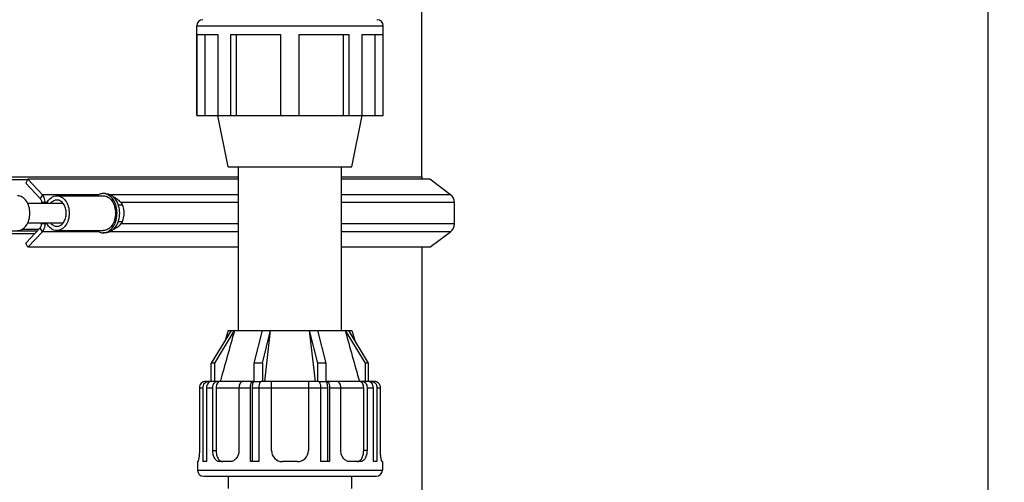
# Model space of a CAD drawing. Units: millimetres. Extents: x -5 to 3901, y 0 to 5701.
# Drawn here: x 2466 to 3068, y 3428 to 3711 of the extents above; entities that cross this region are included whole.
import ezdxf

# ---------------------------------------------------------------- set-up
doc = ezdxf.new("R2010")
doc.units = ezdxf.units.MM
doc.header["$LTSCALE"] = 20
doc.layers.add('AM_5', color=3, linetype='Continuous', lineweight=25)
doc.styles.get("Standard").update_dxf_attribs({"font": 'ISOCP.SHX'})
doc.dimstyles.new('GEN-ISO$0', dxfattribs={"dimscale": 10, "dimtxt": 3.5, "dimasz": 2.5, "dimexe": 1, "dimexo": 1, "dimgap": 0.6, "dimtad": 1, "dimdsep": 46, "dimtxsty": 'STANDARD', "dimcen": 0, "dimclrd": 3, "dimclre": 3, "dimclrt": 2, "dimadec": 0, "dimazin": 0, "dimtp": 0.1, "dimtm": 0.1, "dimtfac": 0.71, "dimtmove": 0, "dimatfit": 3, "dimfxl": 1, "dimtzin": 0, "dimarcsym": 0})

# ---------------------------------------------------------------- blocks, each defined once
blk = doc.blocks.new('*D9')
at = {"layer": 'AM_5', "color": 3, "lineweight": -2, "transparency": 16777216}
for p, q in [((2734.46, 4647.96), (3068.18, 4647.96)), ((3058.18, 4622.96), (3058.18, 2842.96)), ((2786.96, 2817.96), (3068.18, 2817.96))]:
    blk.add_line(p, q, dxfattribs=at)
at = {"layer": 'AM_5', "color": 3, "transparency": 16777216}
for points in [[(3054.01, 4622.96), (3062.34, 4622.96), (3058.18, 4647.96)], [(3054.01, 2842.96), (3062.34, 2842.96), (3058.18, 2817.96)]]:
    blk.add_solid(points, dxfattribs=at)
at = {"layer": 'DEFPOINTS', "color": 0, "transparency": 16777216}
for p in [(2724.46, 4647.96), (2776.96, 2817.96), (3058.18, 2817.96)]:
    blk.add_point(p, dxfattribs=at)
at = {"layer": 'AM_5', "color": 2, "transparency": 16777216, "insert": (3017.18, 3967.55), "char_height": 35, "attachment_point": 2, "rotation": 90}
blk.add_mtext('1830', dxfattribs=at)

msp = doc.modelspace()

# ---------------------------------------------------------------- linework, layer by layer
at = {"linetype": 'Continuous'}
for p, q in [((2711.96359, 3615.17072), (2711.96359, 3729.48346)), ((2711.96359, 3615.17072), (2711.96359, 3729.48346)), ((2574.39806, 3707.43346), (2688.39806, 3707.43346)), ((2574.39806, 3652.73346), (2574.39806, 3707.43346)), ((2688.39806, 3652.73346), (2688.39806, 3707.43346)), ((2574.68377, 3702.23346), (2587.26449, 3702.23346)), ((2574.68377, 3652.73346), (2574.68377, 3702.23346)), ((2579.26876, 3702.23346), (2579.26876, 3652.73346)), ((2587.26449, 3702.23346), (2587.26449, 3652.73346)), ((2595.32551, 3702.23346), (2625.69806, 3702.23346)), ((2595.32551, 3652.73346), (2595.32551, 3702.23346)), ((2598.56758, 3702.23346), (2598.56758, 3652.73346)), ((2625.69806, 3702.23346), (2625.69806, 3652.73346)), ((2637.09806, 3702.23346), (2667.4706, 3702.23346)), ((2637.09806, 3652.73346), (2637.09806, 3702.23346)), ((2664.22853, 3652.73346), (2664.22853, 3702.23346)), ((2667.4706, 3702.23346), (2667.4706, 3652.73346)), ((2675.53162, 3702.23346), (2688.11234, 3702.23346)), ((2675.53162, 3652.73346), (2675.53162, 3702.23346)), ((2683.52735, 3652.73346), (2683.52735, 3702.23346)), ((2688.11234, 3702.23346), (2688.11234, 3652.73346)), ((2574.39808, 3652.73346), (2688.39803, 3652.73346)), ((2593.59806, 3621.23346), (2587.29806, 3652.73346)), ((2669.19806, 3621.23346), (2675.49806, 3652.73346)), ((2593.59806, 3621.23346), (2669.19805, 3621.23346)), ((2599.89806, 3521.23346), (2599.89806, 3621.23346)), ((2662.89806, 3521.23346), (2662.89806, 3621.23346)), ((1998.96359, 3615.17072), (2599.89806, 3615.17072)), ((2470.94404, 3613.43867), (2447.38845, 3613.43867)), ((2471.12217, 3613.76678), (2469.82145, 3611.37087)), ((2480.04104, 3604.26378), (2471.12217, 3613.76678)), ((2599.89806, 3613.76677), (2471.12228, 3613.76677)), ((2662.89806, 3615.17072), (2711.96359, 3615.17072)), ((2716.96359, 3613.76677), (2662.89806, 3613.76677)), ((2729.57448, 3604.26379), (2716.96359, 3613.76677)), ((2469.82145, 3611.37087), (2478.74032, 3601.86788)), ((2480.04104, 3604.26378), (2478.74032, 3601.86788)), ((2514.34989, 3604.26379), (2480.04114, 3604.26379)), ((2488.91604, 3603.61346), (2517.20031, 3603.61346)), ((2518.61452, 3604.96346), (2517.20031, 3604.96346)), ((2599.89806, 3604.26379), (2521.46919, 3604.26379)), ((2729.57448, 3604.26379), (2662.89806, 3604.26379)), ((2492.7093, 3598.96346), (2471.09539, 3598.96346)), ((2482.95551, 3599.47197), (2479.56957, 3599.47197)), ((2479.56957, 3599.47197), (2479.56957, 3598.96346)), ((2481.7308, 3598.96346), (2481.7308, 3599.47197)), ((2526.28843, 3598.08167), (2529.08931, 3598.08167)), ((2599.89806, 3599.47197), (2528.14125, 3599.47197)), ((2731.96359, 3599.47197), (2662.89806, 3599.47197)), ((2731.96359, 3586.45495), (2731.96359, 3599.47197)), ((2476.80202, 3581.99381), (2456.28259, 3581.99381)), ((2477.71207, 3582.96346), (2467.4613, 3582.96346)), ((2478.74032, 3584.05905), (2469.82144, 3574.55606)), ((2492.70932, 3586.96346), (2471.09537, 3586.96346)), ((2480.04104, 3581.66315), (2478.74032, 3584.05905)), ((2479.56957, 3586.96346), (2479.56957, 3586.45495)), ((2482.95553, 3586.45495), (2479.56957, 3586.45495)), ((2481.7308, 3586.45495), (2481.7308, 3586.96346)), ((2488.91604, 3582.31346), (2517.20031, 3582.31346)), ((2526.28843, 3587.84525), (2529.08931, 3587.84525)), ((2599.89806, 3586.45495), (2528.14133, 3586.45495)), ((2731.96359, 3586.45495), (2662.89806, 3586.45495)), ((2475.17643, 3580.26176), (2454.68418, 3580.26176)), ((2471.12217, 3572.16014), (2480.04104, 3581.66315)), ((2514.34989, 3581.66314), (2480.04111, 3581.66314)), ((2518.61452, 3580.96346), (2517.20031, 3580.96346)), ((2599.89806, 3581.66314), (2521.46919, 3581.66314)), ((2729.57448, 3581.66314), (2662.89806, 3581.66314)), ((2716.96359, 3572.16015), (2729.57448, 3581.66314)), ((2471.12217, 3572.16014), (2469.82144, 3574.55606)), ((2599.89806, 3572.16015), (2471.12225, 3572.16015)), ((2716.96359, 3572.16015), (2662.89806, 3572.16015)), ((2711.96359, 3572.16015), (2711.96359, 3391.55948)), ((2711.96359, 3572.16015), (2711.96359, 3391.55948)), ((2595.39433, 3521.23346), (2583.3377, 3501.20846)), ((2585.49986, 3501.20846), (2597.55649, 3521.23346)), ((2593.59806, 3521.23346), (2591.77374, 3515.21999)), ((2593.59806, 3521.23346), (2669.19805, 3521.23346)), ((2597.64701, 3521.20803), (2597.65415, 3521.23346)), ((2614.32266, 3521.23346), (2609.32864, 3501.20846)), ((2614.54856, 3501.20846), (2619.54258, 3521.23346)), ((2615.95857, 3490.08346), (2619.58304, 3521.23346)), ((2643.21308, 3521.23346), (2646.83754, 3490.08346)), ((2643.25353, 3521.23346), (2648.24755, 3501.20846)), ((2653.46747, 3501.20846), (2648.47345, 3521.23346)), ((2665.14196, 3521.23346), (2665.14911, 3521.20803)), ((2665.23962, 3521.23346), (2677.29625, 3501.20846)), ((2679.45841, 3501.20846), (2667.40178, 3521.23346)), ((2669.19806, 3521.23346), (2671.02237, 3515.21999)), ((2585.49986, 3501.20846), (2583.3377, 3501.20846)), ((2583.3377, 3490.04225), (2583.3377, 3501.20846)), ((2585.49986, 3490.08346), (2585.49986, 3501.20846)), ((2614.54856, 3501.20846), (2609.32864, 3501.20846)), ((2609.32864, 3501.20846), (2609.32864, 3489.94271)), ((2614.54856, 3501.20846), (2614.54856, 3490.08346)), ((2653.46747, 3501.20846), (2648.24755, 3501.20846)), ((2648.24755, 3501.20846), (2648.24755, 3490.08346)), ((2653.46744, 3489.94248), (2653.46747, 3501.20846)), ((2679.45841, 3501.20846), (2677.29625, 3501.20846)), ((2677.29625, 3501.20846), (2677.29625, 3490.08346)), ((2679.45839, 3490.04225), (2679.45841, 3501.20846)), ((2576.03959, 3486.3168), (2578.18307, 3486.3168)), ((2576.03959, 3486.3168), (2576.03959, 3447.91346)), ((2578.18273, 3486.3168), (2578.18307, 3441.13346)), ((2581.48981, 3490.08346), (2579.88966, 3490.08346)), ((2580.34489, 3486.3168), (2580.34523, 3441.13346)), ((2580.34523, 3486.3168), (2584.2634, 3486.3168)), ((2583.3377, 3490.08346), (2581.66769, 3490.08346)), ((2609.32864, 3490.08346), (2583.82985, 3490.08346)), ((2584.2634, 3447.91346), (2584.2634, 3486.3168)), ((2586.30441, 3486.3168), (2607.19353, 3486.3168)), ((2586.30441, 3486.3168), (2586.30441, 3447.91346)), ((2588.90392, 3490.08346), (2588.9134, 3490.11724)), ((2600.24401, 3486.3168), (2600.24401, 3447.91346)), ((2607.19353, 3441.13346), (2607.19338, 3486.3168)), ((2608.27595, 3486.3168), (2608.27603, 3441.13346)), ((2608.27603, 3486.3168), (2654.52008, 3486.3168)), ((2612.4133, 3486.3168), (2612.41345, 3441.13346)), ((2648.93929, 3490.08346), (2613.85682, 3490.08346)), ((2620.09806, 3447.91346), (2620.09806, 3490.08346)), ((2642.69806, 3490.08346), (2642.69806, 3447.91346)), ((2650.38267, 3441.13346), (2650.38281, 3486.3168)), ((2678.96626, 3490.08346), (2653.46747, 3490.08346)), ((2654.52008, 3441.13346), (2654.52008, 3486.3168)), ((2655.60259, 3486.3168), (2676.4917, 3486.3168)), ((2655.60273, 3486.3168), (2655.60259, 3441.13346)), ((2662.5521, 3447.91346), (2662.5521, 3486.3168)), ((2673.88271, 3490.11724), (2673.89219, 3490.08346)), ((2676.4917, 3447.91346), (2676.4917, 3486.3168)), ((2678.53271, 3486.3168), (2682.45088, 3486.3168)), ((2678.53271, 3486.3168), (2678.53271, 3447.91346)), ((2681.12842, 3490.08346), (2679.45841, 3490.08346)), ((2682.90645, 3490.08346), (2681.3063, 3490.08346)), ((2682.45088, 3441.13346), (2682.45122, 3486.3168)), ((2684.61304, 3486.3168), (2686.75652, 3486.3168)), ((2684.61338, 3486.3168), (2684.61304, 3441.13346)), ((2686.75652, 3447.91346), (2686.75652, 3486.3168)), ((2584.2634, 3447.91346), (2586.30441, 3447.91346)), ((2678.53271, 3447.91346), (2676.4917, 3447.91346)), ((2575.07915, 3441.13346), (2574.89806, 3441.13346)), ((2574.89806, 3441.13346), (2574.89806, 3436.00013)), ((2580.34523, 3441.13346), (2578.18307, 3441.13346)), ((2594.77069, 3441.13346), (2588.37845, 3441.13346)), ((2612.41345, 3441.13346), (2607.19353, 3441.13346)), ((2635.91806, 3441.13346), (2626.87806, 3441.13346)), ((2655.60259, 3441.13346), (2650.38267, 3441.13346)), ((2674.41766, 3441.13346), (2668.02542, 3441.13346)), ((2684.61304, 3441.13346), (2682.45088, 3441.13346)), ((2687.89806, 3441.13346), (2687.71697, 3441.13346)), ((2687.89806, 3441.13346), (2687.89806, 3436.00013)), ((2574.89806, 3436.00013), (2687.89806, 3436.00013)), ((2578.66472, 3432.23346), (2684.13139, 3432.23346)), ((2593.59806, 3432.23346), (2593.59806, 3424.73346)), ((2669.19806, 3424.73346), (2669.19806, 3432.23346))]:
    msp.add_line(p, q, dxfattribs=at)
for centre, radius, start, end in [((2578.19806, 3707.43346), 3.8, 90, 180), ((2684.59806, 3707.43346), 3.8, 0, 90), ((2713.96359, 3615.17072), 2, 180, 224.60968623), ((2517.1935, 3598.86478), 6.09869, 76.89272963, 89.93561885), ((2725.96359, 3599.47197), 6, 0, 53), ((2725.96359, 3586.45495), 6, 307, 0), ((2517.1935, 3587.06214), 6.09869, 270.06438102, 283.10727052), ((2611.93512, 3331.82182), 158.14243, 89.4385212, 90.94438389), ((2650.86098, 3331.81913), 158.14513, 89.05562792, 90.56146561), ((2626.87806, 3447.91346), 6.78, 180, 270), ((2635.91806, 3447.91346), 6.78, 270, 0), ((2578.66472, 3436.00013), 3.76667, 180, 270), ((2684.13139, 3436.00013), 3.76667, 270, 0)]:
    msp.add_arc(centre, radius, start, end, dxfattribs=at)
for points, knots in [([(2464.87441, 3582.31346), (2465.87232, 3582.31346), (2468.01577, 3582.96165), (2470.47035, 3585.44273), (2472.04642, 3588.93137), (2472.59108, 3592.96346), (2472.04642, 3596.99555), (2470.47035, 3600.48419), (2468.01577, 3602.96528), (2465.87232, 3603.61346), (2464.87441, 3603.61346)], [0, 0, 0, 0, 0.104733439, 0.222327993, 0.356015151, 0.499999986, 0.643984818, 0.777671974, 0.895266545, 1, 1, 1, 1]), ([(2478.74041, 3601.86788), (2478.8738, 3601.72306), (2479.3751, 3601.02145), (2479.56955, 3600.13128), (2479.56956, 3599.47197)], [0, 0, 0, 0, 0.229961776, 1, 1, 1, 1]), ([(2481.7308, 3599.47197), (2481.7308, 3599.93194), (2481.59549, 3601.63643), (2480.89947, 3603.34922), (2480.04111, 3604.26379)], [0, 0, 0, 0, 0.268318801, 1, 1, 1, 1]), ([(2482.69476, 3598.96462), (2483.32546, 3600.27229), (2484.63118, 3602.05496), (2487.03414, 3603.38774), (2488.30295, 3603.61346), (2488.916, 3603.61346)], [0, 0, 0, 0, 0.535527262, 0.773863351, 1, 1, 1, 1]), ([(2488.91604, 3601.01346), (2488.21653, 3601.01346), (2486.72523, 3600.60063), (2485.60332, 3599.57314), (2485.12204, 3598.9646)], [0, 0, 0, 0, 0.474126212, 1, 1, 1, 1]), ([(2488.916, 3603.61346), (2489.91391, 3603.61347), (2492.05738, 3602.96541), (2494.51197, 3600.48373), (2496.08805, 3596.99771), (2496.44673, 3594.33537), (2496.44673, 3592.96346)], [0, 0, 0, 0, 0.209466754, 0.444655686, 0.712030057, 1, 1, 1, 1]), ([(2494.60825, 3592.96346), (2494.60825, 3594.00044), (2494.33714, 3596.01281), (2493.14584, 3598.64778), (2491.29049, 3600.52361), (2489.67032, 3601.01346), (2488.91604, 3601.01346)], [0, 0, 0, 0, 0.287969718, 0.555344117, 0.79053313, 1, 1, 1, 1]), ([(2517.20036, 3604.96346), (2516.52022, 3604.96346), (2515.11521, 3604.71847), (2513.86905, 3604.03825), (2513.29197, 3603.61474)], [0, 0, 0, 0, 0.48722209, 1, 1, 1, 1]), ([(2517.20031, 3603.61346), (2518.19822, 3603.61346), (2520.34167, 3602.96539), (2522.79625, 3600.48371), (2524.37232, 3596.9977), (2524.731, 3594.33536), (2524.731, 3592.96346)], [0, 0, 0, 0, 0.209466841, 0.444655911, 0.712030242, 1, 1, 1, 1]), ([(2518.57653, 3581.12235), (2519.59312, 3581.35865), (2521.63527, 3582.43204), (2523.90407, 3585.21923), (2525.35639, 3588.86352), (2525.85514, 3592.96346), (2525.35639, 3597.0634), (2523.90407, 3600.70769), (2521.63527, 3603.49489), (2519.59312, 3604.56828), (2518.57653, 3604.80458)], [0, 0, 0, 0, 0.106137904, 0.225565538, 0.358658868, 0.5, 0.641341133, 0.774434462, 0.893862096, 1, 1, 1, 1]), ([(2518.61457, 3604.96346), (2519.73897, 3604.96346), (2522.15412, 3604.23309), (2524.91983, 3601.4375), (2526.69567, 3597.50665), (2527.30937, 3592.96346), (2526.69567, 3588.42028), (2524.91983, 3584.48942), (2522.15412, 3581.69384), (2519.73897, 3580.96347), (2518.61457, 3580.96346)], [0, 0, 0, 0, 0.104733453, 0.222328064, 0.356015217, 0.5, 0.643984783, 0.777671936, 0.895266547, 1, 1, 1, 1]), ([(2526.9248, 3600.64078), (2526.67248, 3600.84679), (2525.53904, 3601.6994), (2524.30682, 3602.41068), (2523.34416, 3602.9248)], [0, 0, 0, 0, 0.229864296, 1, 1, 1, 1]), ([(2529.08931, 3598.08167), (2528.98125, 3598.29042), (2528.41485, 3599.26077), (2527.61158, 3600.08002), (2526.9248, 3600.64078)], [0, 0, 0, 0, 0.209552131, 1, 1, 1, 1]), ([(2530.05905, 3592.96352), (2530.05905, 3593.40816), (2529.96607, 3595.15073), (2529.52169, 3596.85871), (2529.08931, 3598.08167)], [0, 0, 0, 0, 0.255280542, 1, 1, 1, 1]), ([(2496.44673, 3592.96346), (2496.44673, 3591.59156), (2496.08805, 3588.92922), (2494.51197, 3585.4432), (2492.05737, 3582.96151), (2489.91391, 3582.31346), (2488.916, 3582.31346)], [0, 0, 0, 0, 0.28796992, 0.555344279, 0.790533231, 1, 1, 1, 1]), ([(2488.91604, 3584.91346), (2489.67033, 3584.91346), (2491.29049, 3585.40332), (2493.14584, 3587.27915), (2494.33714, 3589.91411), (2494.60825, 3591.92649), (2494.60825, 3592.96346)], [0, 0, 0, 0, 0.209466802, 0.444655721, 0.712030188, 1, 1, 1, 1]), ([(2524.731, 3592.96346), (2524.731, 3591.59156), (2524.37232, 3588.92923), (2522.79625, 3585.44322), (2520.34167, 3582.96153), (2518.19822, 3582.31346), (2517.20031, 3582.31346)], [0, 0, 0, 0, 0.287969758, 0.555344089, 0.790533159, 1, 1, 1, 1]), ([(2529.08931, 3587.84525), (2529.23136, 3588.24703), (2529.76714, 3589.90187), (2530.05905, 3591.649), (2530.05905, 3592.96352)], [0, 0, 0, 0, 0.244819789, 1, 1, 1, 1]), ([(2478.7404, 3584.05905), (2478.87379, 3584.20387), (2479.37513, 3584.90546), (2479.56956, 3585.79565), (2479.56957, 3586.45495)], [0, 0, 0, 0, 0.229965635, 1, 1, 1, 1]), ([(2480.04114, 3581.66314), (2480.31244, 3581.95222), (2481.33079, 3583.34919), (2481.7308, 3585.13492), (2481.7308, 3586.45495)], [0, 0, 0, 0, 0.230966501, 1, 1, 1, 1]), ([(2488.916, 3582.31346), (2488.30294, 3582.31346), (2487.03414, 3582.53918), (2484.63118, 3583.87197), (2483.32546, 3585.65463), (2482.69476, 3586.9623)], [0, 0, 0, 0, 0.22613665, 0.464472741, 1, 1, 1, 1]), ([(2485.12205, 3586.96231), (2485.60333, 3586.35377), (2486.72524, 3585.32629), (2488.21653, 3584.91346), (2488.91604, 3584.91346)], [0, 0, 0, 0, 0.525873663, 1, 1, 1, 1]), ([(2513.29197, 3582.31218), (2513.86905, 3581.88868), (2515.11521, 3581.20846), (2516.52022, 3580.96346), (2517.20036, 3580.96346)], [0, 0, 0, 0, 0.51277791, 1, 1, 1, 1]), ([(2523.34466, 3583.0024), (2523.67712, 3583.17995), (2524.91659, 3583.86387), (2526.11952, 3584.62864), (2526.9248, 3585.28615)], [0, 0, 0, 0, 0.266075722, 1, 1, 1, 1]), ([(2526.9248, 3585.28615), (2527.18289, 3585.49688), (2528.02362, 3586.23908), (2528.72677, 3587.14488), (2529.08931, 3587.84525)], [0, 0, 0, 0, 0.297010017, 1, 1, 1, 1]), ([(2579.88966, 3490.08346), (2578.91686, 3490.08346), (2576.88829, 3489.30851), (2576.03959, 3487.28745), (2576.03959, 3486.3168)], [0, 0, 0, 0, 0.500553172, 1, 1, 1, 1]), ([(2578.18273, 3486.3168), (2578.18273, 3487.268), (2578.73535, 3488.75857), (2580.28284, 3489.88011), (2581.21332, 3490.08308), (2581.66769, 3490.08308)], [0, 0, 0, 0, 0.508584596, 0.757058532, 1, 1, 1, 1]), ([(2583.82985, 3490.08308), (2583.37548, 3490.08308), (2582.445, 3489.88011), (2580.89751, 3488.75857), (2580.34489, 3487.268), (2580.34489, 3486.3168)], [0, 0, 0, 0, 0.242941455, 0.491415386, 1, 1, 1, 1]), ([(2584.2634, 3486.3168), (2584.2634, 3486.80698), (2584.39551, 3487.75709), (2584.97318, 3488.99387), (2585.86459, 3489.86185), (2586.6292, 3490.08346), (2586.98582, 3490.08346)], [0, 0, 0, 0, 0.288492527, 0.555485468, 0.790120523, 1, 1, 1, 1]), ([(2589.03369, 3490.08346), (2588.67665, 3490.08346), (2587.91127, 3489.86274), (2587.01714, 3488.9959), (2586.43712, 3487.75867), (2586.30441, 3486.80756), (2586.30441, 3486.3168)], [0, 0, 0, 0, 0.209924352, 0.444499614, 0.711452421, 1, 1, 1, 1]), ([(2602.96643, 3490.08346), (2602.60982, 3490.08346), (2601.8452, 3489.86185), (2600.95378, 3488.99387), (2600.37612, 3487.75708), (2600.24401, 3486.80698), (2600.24401, 3486.3168)], [0, 0, 0, 0, 0.209876794, 0.444515122, 0.711512102, 1, 1, 1, 1]), ([(2607.19338, 3486.3168), (2607.19338, 3486.79893), (2607.2686, 3487.72542), (2607.54826, 3489.00419), (2608.13633, 3490.08308), (2608.6369, 3490.08308)], [0, 0, 0, 0, 0.343582489, 0.64327939, 1, 1, 1, 1]), ([(2609.32864, 3489.94271), (2609.15011, 3489.81166), (2608.83445, 3489.37165), (2608.38749, 3488.16308), (2608.27595, 3487.08146), (2608.27595, 3486.3168)], [0, 0, 0, 0, 0.172063634, 0.405918758, 1, 1, 1, 1]), ([(2613.85682, 3490.08308), (2613.35625, 3490.08308), (2612.76818, 3489.00419), (2612.48852, 3487.72542), (2612.4133, 3486.79893), (2612.4133, 3486.3168)], [0, 0, 0, 0, 0.356720592, 0.656417494, 1, 1, 1, 1]), ([(2650.38281, 3486.3168), (2650.38281, 3486.79893), (2650.30759, 3487.72542), (2650.02793, 3489.00419), (2649.43986, 3490.08308), (2648.93929, 3490.08308)], [0, 0, 0, 0, 0.343582489, 0.64327939, 1, 1, 1, 1]), ([(2654.52008, 3486.3168), (2654.52008, 3487.08146), (2654.40855, 3488.16302), (2653.96177, 3489.37168), (2653.64594, 3489.81147), (2653.46744, 3489.94248)], [0, 0, 0, 0, 0.594103876, 0.827970049, 1, 1, 1, 1]), ([(2654.15921, 3490.08308), (2654.65978, 3490.08308), (2655.24785, 3489.00419), (2655.52751, 3487.72542), (2655.60273, 3486.79893), (2655.60273, 3486.3168)], [0, 0, 0, 0, 0.356720592, 0.656417494, 1, 1, 1, 1]), ([(2662.5521, 3486.3168), (2662.5521, 3486.80698), (2662.41999, 3487.75709), (2661.84232, 3488.99387), (2660.95091, 3489.86185), (2660.1863, 3490.08346), (2659.82968, 3490.08346)], [0, 0, 0, 0, 0.288492527, 0.555485468, 0.790120523, 1, 1, 1, 1]), ([(2676.4917, 3486.3168), (2676.4917, 3486.80757), (2676.35899, 3487.75868), (2675.77896, 3488.9959), (2674.88485, 3489.86274), (2674.11947, 3490.08346), (2673.76242, 3490.08346)], [0, 0, 0, 0, 0.288552768, 0.555501067, 0.790072682, 1, 1, 1, 1]), ([(2675.8103, 3490.08346), (2676.1669, 3490.08346), (2676.93152, 3489.86185), (2677.82294, 3488.99387), (2678.40061, 3487.75708), (2678.53271, 3486.80698), (2678.53271, 3486.3168)], [0, 0, 0, 0, 0.209876794, 0.444515122, 0.711512102, 1, 1, 1, 1]), ([(2682.45122, 3486.3168), (2682.45122, 3487.268), (2681.8986, 3488.75857), (2680.35111, 3489.88011), (2679.42063, 3490.08308), (2678.96626, 3490.08308)], [0, 0, 0, 0, 0.508584596, 0.757058532, 1, 1, 1, 1]), ([(2681.12842, 3490.08308), (2681.5828, 3490.08308), (2682.51327, 3489.88011), (2684.06076, 3488.75857), (2684.61338, 3487.268), (2684.61338, 3486.3168)], [0, 0, 0, 0, 0.242941455, 0.491415386, 1, 1, 1, 1]), ([(2686.75652, 3486.3168), (2686.75652, 3487.28745), (2685.90782, 3489.30851), (2683.87925, 3490.08346), (2682.90645, 3490.08346)], [0, 0, 0, 0, 0.499447373, 1, 1, 1, 1]), ([(2576.03959, 3447.91346), (2576.03959, 3447.04493), (2575.99078, 3445.78229), (2575.831, 3444.18505), (2575.68639, 3443.16886), (2575.53185, 3442.34708), (2575.37391, 3441.70594), (2575.24967, 3441.358), (2575.13864, 3441.13346), (2575.07915, 3441.13346)], [0, 0, 0, 0, 0.377109424, 0.547598053, 0.697425193, 0.821205952, 0.914515305, 0.97416685, 1, 1, 1, 1]), ([(2588.37845, 3441.13346), (2587.80416, 3441.13346), (2586.55256, 3441.55502), (2585.23421, 3443.17004), (2584.4395, 3445.37361), (2584.2634, 3447.04008), (2584.2634, 3447.91346)], [0, 0, 0, 0, 0.198636171, 0.426226877, 0.697910343, 1, 1, 1, 1]), ([(2586.30441, 3447.91346), (2586.30441, 3447.0399), (2586.47777, 3445.3747), (2587.2614, 3443.17228), (2588.56615, 3441.55561), (2589.81174, 3441.13346), (2590.38279, 3441.13346)], [0, 0, 0, 0, 0.302919566, 0.574835073, 0.801980062, 1, 1, 1, 1]), ([(2600.24401, 3447.91346), (2600.24401, 3447.03326), (2599.95581, 3445.29954), (2598.73454, 3443.07755), (2596.94349, 3441.54014), (2595.46679, 3441.13346), (2594.77069, 3441.13346)], [0, 0, 0, 0, 0.276481887, 0.540028943, 0.781348753, 1, 1, 1, 1]), ([(2668.02542, 3441.13346), (2667.32933, 3441.13346), (2665.85265, 3441.54013), (2664.06159, 3443.07752), (2662.84031, 3445.29952), (2662.5521, 3447.03325), (2662.5521, 3447.91346)], [0, 0, 0, 0, 0.218647409, 0.459966872, 0.723516069, 1, 1, 1, 1]), ([(2672.41332, 3441.13346), (2672.98436, 3441.13346), (2674.22993, 3441.5556), (2675.5347, 3443.17225), (2676.31833, 3445.37468), (2676.4917, 3447.03989), (2676.4917, 3447.91346)], [0, 0, 0, 0, 0.198016109, 0.425160422, 0.697078029, 1, 1, 1, 1]), ([(2678.53271, 3447.91346), (2678.53271, 3447.04008), (2678.35662, 3445.37363), (2677.56192, 3443.17007), (2676.24358, 3441.55504), (2674.99196, 3441.13346), (2674.41766, 3441.13346)], [0, 0, 0, 0, 0.302087489, 0.573769052, 0.801360362, 1, 1, 1, 1]), ([(2687.71697, 3441.13346), (2687.65747, 3441.13346), (2687.54644, 3441.35799), (2687.42221, 3441.70592), (2687.26426, 3442.34705), (2687.10973, 3443.16883), (2686.96512, 3444.18502), (2686.80533, 3445.78227), (2686.75652, 3447.04492), (2686.75652, 3447.91346)], [0, 0, 0, 0, 0.025832241, 0.085482055, 0.178789935, 0.302570207, 0.452397898, 0.622887873, 1, 1, 1, 1])]:
    msp.add_open_spline(points, degree=3, knots=knots, dxfattribs=at)
for points in [[(2588.9134, 3490.11724), (2591.8234, 3500.48117), (2594.73429, 3510.84485), (2597.64701, 3521.20803)], [(2665.14911, 3521.20803), (2668.06182, 3510.84485), (2670.97271, 3500.48117), (2673.88271, 3490.11724)]]:
    msp.add_open_spline(points, degree=3, dxfattribs=at)

# ---------------------------------------------------------------- dimensions: what is measured, and where the dimension line sits
at = {"layer": 'AM_5'}
dim = msp.add_linear_dim(base=(3058.17832, 2817.96346), p1=(2724.46359, 4647.96346), p2=(2776.96359, 2817.96346), angle=270, dimstyle='GEN-ISO$0', override={"dimdec": 0}, dxfattribs=at)
dim.commit()
dim.dimension.update_dxf_attribs({"geometry": '*D9', "text_midpoint": (3058.17832, 3967.5481), "dimtype": 160})

doc.saveas('drawing.dxf')
